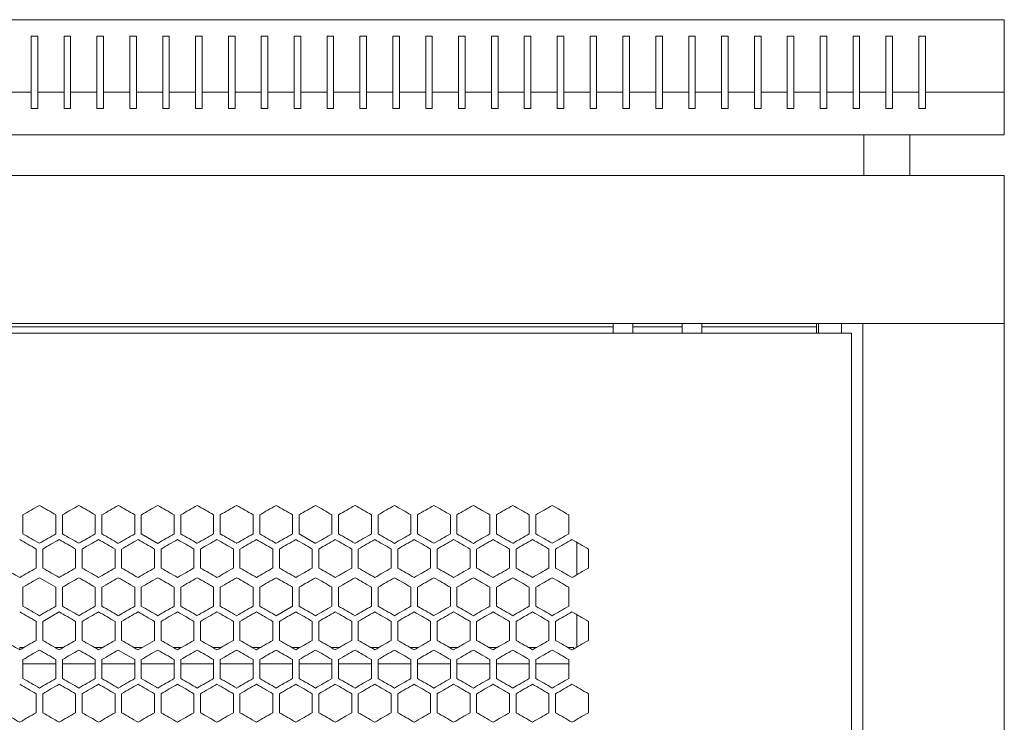
# Model space of a CAD drawing. Units: millimetres. Extents: x -439 to 2300, y -1698 to 747.
# Drawn here: x -3 to 296, y 533 to 747 of the extents above; entities that cross this region are included whole.
import ezdxf

# ---------------------------------------------------------------- set-up
doc = ezdxf.new("R2010")
doc.units = ezdxf.units.MM

# ---------------------------------------------------------------- blocks, each defined once
blk = doc.blocks.new('A$C77EC369C')
at = {"color": 0, "linetype": 'Continuous', "lineweight": 0, "extrusion": (0, 1, -2.22045e-16)}
for p, q in [((-2607.72, -1555.77), (-2007.72, -1555.77)), ((-2007.72, -1555.77), (-2007.72, -1577.77)), ((-2303.72, -1577.77), (-2303.72, -1560.77)), ((-2303.72, -1560.77), (-2301.72, -1560.77)), ((-2301.72, -1560.77), (-2301.72, -1577.77)), ((-2293.72, -1577.77), (-2293.72, -1560.77)), ((-2293.72, -1560.77), (-2291.72, -1560.77)), ((-2291.72, -1560.77), (-2291.72, -1577.77)), ((-2283.72, -1577.77), (-2283.72, -1560.77)), ((-2283.72, -1560.77), (-2281.72, -1560.77)), ((-2281.72, -1560.77), (-2281.72, -1577.77)), ((-2273.72, -1577.77), (-2273.72, -1560.77)), ((-2273.72, -1560.77), (-2271.72, -1560.77)), ((-2271.72, -1560.77), (-2271.72, -1577.77)), ((-2263.72, -1577.77), (-2263.72, -1560.77)), ((-2263.72, -1560.77), (-2261.72, -1560.77)), ((-2261.72, -1560.77), (-2261.72, -1577.77)), ((-2253.72, -1577.77), (-2253.72, -1560.77)), ((-2253.72, -1560.77), (-2251.72, -1560.77)), ((-2251.72, -1560.77), (-2251.72, -1577.77)), ((-2243.72, -1577.77), (-2243.72, -1560.77)), ((-2243.72, -1560.77), (-2241.72, -1560.77)), ((-2241.72, -1560.77), (-2241.72, -1577.77)), ((-2233.72, -1577.77), (-2233.72, -1560.77)), ((-2233.72, -1560.77), (-2231.72, -1560.77)), ((-2231.72, -1560.77), (-2231.72, -1577.77)), ((-2223.72, -1577.77), (-2223.72, -1560.77)), ((-2223.72, -1560.77), (-2221.72, -1560.77)), ((-2221.72, -1560.77), (-2221.72, -1577.77)), ((-2213.72, -1577.77), (-2213.72, -1560.77)), ((-2213.72, -1560.77), (-2211.72, -1560.77)), ((-2211.72, -1560.77), (-2211.72, -1577.77)), ((-2203.72, -1577.77), (-2203.72, -1560.77)), ((-2203.72, -1560.77), (-2201.72, -1560.77)), ((-2201.72, -1560.77), (-2201.72, -1577.77)), ((-2193.72, -1577.77), (-2193.72, -1560.77)), ((-2193.72, -1560.77), (-2191.72, -1560.77)), ((-2191.72, -1560.77), (-2191.72, -1577.77)), ((-2183.72, -1577.77), (-2183.72, -1560.77)), ((-2183.72, -1560.77), (-2181.72, -1560.77)), ((-2181.72, -1560.77), (-2181.72, -1577.77)), ((-2173.72, -1577.77), (-2173.72, -1560.77)), ((-2173.72, -1560.77), (-2171.72, -1560.77)), ((-2171.72, -1560.77), (-2171.72, -1577.77)), ((-2163.72, -1577.77), (-2163.72, -1560.77)), ((-2163.72, -1560.77), (-2161.72, -1560.77)), ((-2161.72, -1560.77), (-2161.72, -1577.77)), ((-2153.72, -1577.77), (-2153.72, -1560.77)), ((-2153.72, -1560.77), (-2151.72, -1560.77)), ((-2151.72, -1560.77), (-2151.72, -1577.77)), ((-2143.72, -1577.77), (-2143.72, -1560.77)), ((-2143.72, -1560.77), (-2141.72, -1560.77)), ((-2141.72, -1560.77), (-2141.72, -1577.77)), ((-2133.72, -1577.77), (-2133.72, -1560.77)), ((-2133.72, -1560.77), (-2131.72, -1560.77)), ((-2131.72, -1560.77), (-2131.72, -1577.77)), ((-2123.72, -1577.77), (-2123.72, -1560.77)), ((-2123.72, -1560.77), (-2121.72, -1560.77)), ((-2121.72, -1560.77), (-2121.72, -1577.77)), ((-2113.72, -1577.77), (-2113.72, -1560.77)), ((-2113.72, -1560.77), (-2111.72, -1560.77)), ((-2111.72, -1560.77), (-2111.72, -1577.77)), ((-2103.72, -1577.77), (-2103.72, -1560.77)), ((-2103.72, -1560.77), (-2101.72, -1560.77)), ((-2101.72, -1560.77), (-2101.72, -1577.77)), ((-2093.72, -1577.77), (-2093.72, -1560.77)), ((-2093.72, -1560.77), (-2091.72, -1560.77)), ((-2091.72, -1560.77), (-2091.72, -1577.77)), ((-2083.72, -1577.77), (-2083.72, -1560.77)), ((-2083.72, -1560.77), (-2081.72, -1560.77)), ((-2081.72, -1560.77), (-2081.72, -1577.77)), ((-2073.72, -1577.77), (-2073.72, -1560.77)), ((-2073.72, -1560.77), (-2071.72, -1560.77)), ((-2071.72, -1560.77), (-2071.72, -1577.77)), ((-2063.72, -1577.77), (-2063.72, -1560.77)), ((-2063.72, -1560.77), (-2061.72, -1560.77)), ((-2061.72, -1560.77), (-2061.72, -1577.77)), ((-2053.72, -1577.77), (-2053.72, -1560.77)), ((-2053.72, -1560.77), (-2051.72, -1560.77)), ((-2051.72, -1560.77), (-2051.72, -1577.77)), ((-2043.72, -1577.77), (-2043.72, -1560.77)), ((-2043.72, -1560.77), (-2041.72, -1560.77)), ((-2041.72, -1560.77), (-2041.72, -1577.77)), ((-2033.72, -1560.77), (-2031.72, -1560.77)), ((-2033.72, -1577.77), (-2033.72, -1560.77)), ((-2031.72, -1560.77), (-2031.72, -1577.77)), ((-2303.72, -1577.77), (-2311.72, -1577.77)), ((-2303.72, -1582.77), (-2303.72, -1577.77)), ((-2293.72, -1577.77), (-2301.72, -1577.77)), ((-2301.72, -1577.77), (-2301.72, -1582.77)), ((-2293.72, -1582.77), (-2293.72, -1577.77)), ((-2283.72, -1577.77), (-2291.72, -1577.77)), ((-2291.72, -1577.77), (-2291.72, -1582.77)), ((-2283.72, -1582.77), (-2283.72, -1577.77)), ((-2273.72, -1577.77), (-2281.72, -1577.77)), ((-2281.72, -1577.77), (-2281.72, -1582.77)), ((-2273.72, -1582.77), (-2273.72, -1577.77)), ((-2263.72, -1577.77), (-2271.72, -1577.77)), ((-2271.72, -1577.77), (-2271.72, -1582.77)), ((-2263.72, -1582.77), (-2263.72, -1577.77)), ((-2253.72, -1577.77), (-2261.72, -1577.77)), ((-2261.72, -1577.77), (-2261.72, -1582.77)), ((-2253.72, -1582.77), (-2253.72, -1577.77)), ((-2243.72, -1577.77), (-2251.72, -1577.77)), ((-2251.72, -1577.77), (-2251.72, -1582.77)), ((-2243.72, -1582.77), (-2243.72, -1577.77)), ((-2233.72, -1577.77), (-2241.72, -1577.77)), ((-2241.72, -1577.77), (-2241.72, -1582.77)), ((-2233.72, -1582.77), (-2233.72, -1577.77)), ((-2223.72, -1577.77), (-2231.72, -1577.77)), ((-2231.72, -1577.77), (-2231.72, -1582.77)), ((-2223.72, -1582.77), (-2223.72, -1577.77)), ((-2213.72, -1577.77), (-2221.72, -1577.77)), ((-2221.72, -1577.77), (-2221.72, -1582.77)), ((-2213.72, -1582.77), (-2213.72, -1577.77)), ((-2203.72, -1577.77), (-2211.72, -1577.77)), ((-2211.72, -1577.77), (-2211.72, -1582.77)), ((-2203.72, -1582.77), (-2203.72, -1577.77)), ((-2193.72, -1577.77), (-2201.72, -1577.77)), ((-2201.72, -1577.77), (-2201.72, -1582.77)), ((-2193.72, -1582.77), (-2193.72, -1577.77)), ((-2183.72, -1577.77), (-2191.72, -1577.77)), ((-2191.72, -1577.77), (-2191.72, -1582.77)), ((-2183.72, -1582.77), (-2183.72, -1577.77)), ((-2173.72, -1577.77), (-2181.72, -1577.77)), ((-2181.72, -1577.77), (-2181.72, -1582.77)), ((-2173.72, -1582.77), (-2173.72, -1577.77)), ((-2163.72, -1577.77), (-2171.72, -1577.77)), ((-2171.72, -1577.77), (-2171.72, -1582.77)), ((-2163.72, -1582.77), (-2163.72, -1577.77)), ((-2153.72, -1577.77), (-2161.72, -1577.77)), ((-2161.72, -1577.77), (-2161.72, -1582.77)), ((-2153.72, -1582.77), (-2153.72, -1577.77)), ((-2143.72, -1577.77), (-2151.72, -1577.77)), ((-2151.72, -1577.77), (-2151.72, -1582.77)), ((-2143.72, -1582.77), (-2143.72, -1577.77)), ((-2133.72, -1577.77), (-2141.72, -1577.77)), ((-2141.72, -1577.77), (-2141.72, -1582.77)), ((-2133.72, -1582.77), (-2133.72, -1577.77)), ((-2123.72, -1577.77), (-2131.72, -1577.77)), ((-2131.72, -1577.77), (-2131.72, -1582.77)), ((-2123.72, -1582.77), (-2123.72, -1577.77)), ((-2113.72, -1577.77), (-2121.72, -1577.77)), ((-2121.72, -1577.77), (-2121.72, -1582.77)), ((-2113.72, -1582.77), (-2113.72, -1577.77)), ((-2103.72, -1577.77), (-2111.72, -1577.77)), ((-2111.72, -1577.77), (-2111.72, -1582.77)), ((-2103.72, -1582.77), (-2103.72, -1577.77)), ((-2093.72, -1577.77), (-2101.72, -1577.77)), ((-2101.72, -1577.77), (-2101.72, -1582.77)), ((-2093.72, -1582.77), (-2093.72, -1577.77)), ((-2083.72, -1577.77), (-2091.72, -1577.77)), ((-2091.72, -1577.77), (-2091.72, -1582.77)), ((-2083.72, -1582.77), (-2083.72, -1577.77)), ((-2073.72, -1577.77), (-2081.72, -1577.77)), ((-2081.72, -1577.77), (-2081.72, -1582.77)), ((-2073.72, -1582.77), (-2073.72, -1577.77)), ((-2063.72, -1577.77), (-2071.72, -1577.77)), ((-2071.72, -1577.77), (-2071.72, -1582.77)), ((-2063.72, -1582.77), (-2063.72, -1577.77)), ((-2053.72, -1577.77), (-2061.72, -1577.77)), ((-2061.72, -1577.77), (-2061.72, -1582.77)), ((-2053.72, -1582.77), (-2053.72, -1577.77)), ((-2043.72, -1577.77), (-2051.72, -1577.77)), ((-2051.72, -1577.77), (-2051.72, -1582.77)), ((-2043.72, -1582.77), (-2043.72, -1577.77)), ((-2033.72, -1577.77), (-2041.72, -1577.77)), ((-2041.72, -1577.77), (-2041.72, -1582.77)), ((-2033.72, -1582.77), (-2033.72, -1577.77)), ((-2007.72, -1577.77), (-2031.72, -1577.77)), ((-2031.72, -1577.77), (-2031.72, -1582.77)), ((-2007.72, -1590.77), (-2007.72, -1577.77)), ((-2301.72, -1582.77), (-2303.72, -1582.77)), ((-2291.72, -1582.77), (-2293.72, -1582.77)), ((-2281.72, -1582.77), (-2283.72, -1582.77)), ((-2271.72, -1582.77), (-2273.72, -1582.77)), ((-2261.72, -1582.77), (-2263.72, -1582.77)), ((-2251.72, -1582.77), (-2253.72, -1582.77)), ((-2241.72, -1582.77), (-2243.72, -1582.77)), ((-2231.72, -1582.77), (-2233.72, -1582.77)), ((-2221.72, -1582.77), (-2223.72, -1582.77)), ((-2211.72, -1582.77), (-2213.72, -1582.77)), ((-2201.72, -1582.77), (-2203.72, -1582.77)), ((-2191.72, -1582.77), (-2193.72, -1582.77)), ((-2181.72, -1582.77), (-2183.72, -1582.77)), ((-2171.72, -1582.77), (-2173.72, -1582.77)), ((-2161.72, -1582.77), (-2163.72, -1582.77)), ((-2151.72, -1582.77), (-2153.72, -1582.77)), ((-2141.72, -1582.77), (-2143.72, -1582.77)), ((-2131.72, -1582.77), (-2133.72, -1582.77)), ((-2121.72, -1582.77), (-2123.72, -1582.77)), ((-2111.72, -1582.77), (-2113.72, -1582.77)), ((-2101.72, -1582.77), (-2103.72, -1582.77)), ((-2091.72, -1582.77), (-2093.72, -1582.77)), ((-2081.72, -1582.77), (-2083.72, -1582.77)), ((-2071.72, -1582.77), (-2073.72, -1582.77)), ((-2061.72, -1582.77), (-2063.72, -1582.77)), ((-2051.72, -1582.77), (-2053.72, -1582.77)), ((-2041.72, -1582.77), (-2043.72, -1582.77)), ((-2031.72, -1582.77), (-2033.72, -1582.77)), ((-2607.72, -1590.77), (-2007.72, -1590.77)), ((-2050.47, -1603.17), (-2050.47, -1590.77)), ((-2036.47, -1603.17), (-2036.47, -1590.77)), ((-2007.72, -1603.17), (-2607.72, -1603.17)), ((-2007.72, -1603.17), (-2007.72, -1648.17)), ((-2007.72, -1648.17), (-2607.72, -1648.17)), ((-2488.72, -1649.17), (-2126.72, -1649.17)), ((-2126.72, -1651.12), (-2126.72, -1648.17)), ((-2120.72, -1651.12), (-2120.72, -1648.17)), ((-2120.72, -1649.17), (-2105.72, -1649.17)), ((-2105.72, -1651.12), (-2105.72, -1648.17)), ((-2099.72, -1651.12), (-2099.72, -1648.17)), ((-2099.72, -1649.17), (-2064.82, -1649.17)), ((-2064.82, -1648.17), (-2064.82, -1651.12)), ((-2064.22, -1648.17), (-2064.22, -1651.12)), ((-2057.22, -1648.17), (-2057.22, -1651.12)), ((-2050.72, -2935.07), (-2050.72, -1648.17)), ((-2048.32, -1648.17), (-2050.72, -1648.17)), ((-2010.12, -1648.17), (-2048.32, -1648.17)), ((-2010.12, -1648.17), (-2007.72, -1648.17)), ((-2007.72, -1648.17), (-2007.72, -2935.07)), ((-2560.22, -1651.12), (-2054.22, -1651.12)), ((-2054.22, -2932.12), (-2054.22, -1651.12)), ((-2306.22, -1712.12), (-2306.22, -1706.35)), ((-2296.22, -1706.35), (-2296.22, -1712.12)), ((-2294.22, -1712.12), (-2294.22, -1706.35)), ((-2284.22, -1706.35), (-2284.22, -1712.12)), ((-2282.22, -1712.12), (-2282.22, -1706.35)), ((-2272.22, -1706.35), (-2272.22, -1712.12)), ((-2270.22, -1712.12), (-2270.22, -1706.35)), ((-2260.22, -1706.35), (-2260.22, -1712.12)), ((-2258.22, -1712.12), (-2258.22, -1706.35)), ((-2248.22, -1706.35), (-2248.22, -1712.12)), ((-2246.22, -1712.12), (-2246.22, -1706.35)), ((-2236.22, -1706.35), (-2236.22, -1712.12)), ((-2234.22, -1712.12), (-2234.22, -1706.35)), ((-2224.22, -1706.35), (-2224.22, -1712.12)), ((-2222.22, -1712.12), (-2222.22, -1706.35)), ((-2212.22, -1706.35), (-2212.22, -1712.12)), ((-2210.22, -1712.12), (-2210.22, -1706.35)), ((-2200.22, -1706.35), (-2200.22, -1712.12)), ((-2198.22, -1712.12), (-2198.22, -1706.35)), ((-2188.22, -1706.35), (-2188.22, -1712.12)), ((-2186.22, -1712.12), (-2186.22, -1706.35)), ((-2176.22, -1706.35), (-2176.22, -1712.12)), ((-2174.22, -1712.12), (-2174.22, -1706.35)), ((-2164.22, -1706.35), (-2164.22, -1712.12)), ((-2162.22, -1712.12), (-2162.22, -1706.35)), ((-2152.22, -1706.35), (-2152.22, -1712.12)), ((-2150.22, -1712.12), (-2150.22, -1706.35)), ((-2140.22, -1706.35), (-2140.22, -1712.12)), ((-2270.22, -1712.12), (-2265.22, -1715.01)), ((-2222.22, -1712.12), (-2217.22, -1715.01)), ((-2137.72, -1724.53), (-2137.72, -1714.72)), ((-2302.22, -1716.74), (-2302.22, -1722.51)), ((-2300.22, -1722.51), (-2300.22, -1716.74)), ((-2290.22, -1716.74), (-2290.22, -1722.51)), ((-2288.22, -1722.51), (-2288.22, -1716.74)), ((-2278.22, -1716.74), (-2278.22, -1722.51)), ((-2276.22, -1722.51), (-2276.22, -1716.74)), ((-2266.22, -1716.74), (-2266.22, -1722.51)), ((-2264.22, -1722.51), (-2264.22, -1716.74)), ((-2254.22, -1716.74), (-2254.22, -1722.51)), ((-2252.22, -1722.51), (-2252.22, -1716.74)), ((-2242.22, -1716.74), (-2242.22, -1722.51)), ((-2240.22, -1722.51), (-2240.22, -1716.74)), ((-2230.22, -1716.74), (-2230.22, -1722.51)), ((-2228.22, -1722.51), (-2228.22, -1716.74)), ((-2218.22, -1716.74), (-2218.22, -1722.51)), ((-2216.22, -1722.51), (-2216.22, -1716.74)), ((-2206.22, -1716.74), (-2206.22, -1722.51)), ((-2204.22, -1722.51), (-2204.22, -1716.74)), ((-2194.22, -1716.74), (-2194.22, -1722.51)), ((-2192.22, -1722.51), (-2192.22, -1716.74)), ((-2182.22, -1716.74), (-2182.22, -1722.51)), ((-2180.22, -1722.51), (-2180.22, -1716.74)), ((-2170.22, -1716.74), (-2170.22, -1722.51)), ((-2168.22, -1722.51), (-2168.22, -1716.74)), ((-2158.22, -1716.74), (-2158.22, -1722.51)), ((-2156.22, -1722.51), (-2156.22, -1716.74)), ((-2146.22, -1716.74), (-2146.22, -1722.51)), ((-2144.22, -1722.51), (-2144.22, -1716.74)), ((-2134.22, -1716.74), (-2134.22, -1722.51)), ((-2296.22, -1728.35), (-2301.22, -1725.46)), ((-2306.22, -1734.12), (-2306.22, -1728.35)), ((-2296.22, -1728.35), (-2296.22, -1734.12)), ((-2294.22, -1734.12), (-2294.22, -1728.35)), ((-2284.22, -1728.35), (-2284.22, -1734.12)), ((-2282.22, -1734.12), (-2282.22, -1728.35)), ((-2272.22, -1728.35), (-2272.22, -1734.12)), ((-2270.22, -1734.12), (-2270.22, -1728.35)), ((-2260.22, -1728.35), (-2260.22, -1734.12)), ((-2258.22, -1734.12), (-2258.22, -1728.35)), ((-2248.22, -1728.35), (-2248.22, -1734.12)), ((-2246.22, -1734.12), (-2246.22, -1728.35)), ((-2236.22, -1728.35), (-2236.22, -1734.12)), ((-2234.22, -1734.12), (-2234.22, -1728.35)), ((-2224.22, -1728.35), (-2224.22, -1734.12)), ((-2222.22, -1734.12), (-2222.22, -1728.35)), ((-2212.22, -1728.35), (-2212.22, -1734.12)), ((-2210.22, -1734.12), (-2210.22, -1728.35)), ((-2200.22, -1728.35), (-2200.22, -1734.12)), ((-2198.22, -1734.12), (-2198.22, -1728.35)), ((-2188.22, -1728.35), (-2188.22, -1734.12)), ((-2186.22, -1734.12), (-2186.22, -1728.35)), ((-2176.22, -1728.35), (-2176.22, -1734.12)), ((-2174.22, -1734.12), (-2174.22, -1728.35)), ((-2164.22, -1728.35), (-2164.22, -1734.12)), ((-2162.22, -1734.12), (-2162.22, -1728.35)), ((-2152.22, -1728.35), (-2152.22, -1734.12)), ((-2150.22, -1734.12), (-2150.22, -1728.35)), ((-2140.22, -1728.35), (-2140.22, -1734.12)), ((-2295.22, -1735.85), (-2300.22, -1738.74)), ((-2229.22, -1737.01), (-2224.22, -1734.12)), ((-2137.72, -1746.53), (-2137.72, -1736.72)), ((-2302.22, -1738.74), (-2302.22, -1744.51)), ((-2300.22, -1744.51), (-2300.22, -1738.74)), ((-2290.22, -1738.74), (-2290.22, -1744.51)), ((-2288.22, -1744.51), (-2288.22, -1738.74)), ((-2278.22, -1738.74), (-2278.22, -1744.51)), ((-2276.22, -1744.51), (-2276.22, -1738.74)), ((-2266.22, -1738.74), (-2266.22, -1744.51)), ((-2264.22, -1744.51), (-2264.22, -1738.74)), ((-2254.22, -1738.74), (-2254.22, -1744.51)), ((-2252.22, -1744.51), (-2252.22, -1738.74)), ((-2242.22, -1738.74), (-2242.22, -1744.51)), ((-2240.22, -1744.51), (-2240.22, -1738.74)), ((-2230.22, -1738.74), (-2230.22, -1744.51)), ((-2228.22, -1744.51), (-2228.22, -1738.74)), ((-2218.22, -1738.74), (-2218.22, -1744.51)), ((-2216.22, -1744.51), (-2216.22, -1738.74)), ((-2206.22, -1738.74), (-2206.22, -1744.51)), ((-2204.22, -1744.51), (-2204.22, -1738.74)), ((-2194.22, -1738.74), (-2194.22, -1744.51)), ((-2192.22, -1744.51), (-2192.22, -1738.74)), ((-2182.22, -1738.74), (-2182.22, -1744.51)), ((-2180.22, -1744.51), (-2180.22, -1738.74)), ((-2170.22, -1738.74), (-2170.22, -1744.51)), ((-2168.22, -1744.51), (-2168.22, -1738.74)), ((-2158.22, -1738.74), (-2158.22, -1744.51)), ((-2156.22, -1744.51), (-2156.22, -1738.74)), ((-2146.22, -1738.74), (-2146.22, -1744.51)), ((-2144.22, -1744.51), (-2144.22, -1738.74)), ((-2134.22, -1738.74), (-2134.22, -1744.51)), ((-2271.22, -1747.4), (-2266.22, -1744.51)), ((-2307.22, -1747.4), (-2307.22, -1746.67)), ((-2307.22, -1746.67), (-2305.96, -1746.67)), ((-2296.47, -1746.67), (-2293.96, -1746.67)), ((-2284.47, -1746.67), (-2281.96, -1746.67)), ((-2272.22, -1750.35), (-2277.22, -1747.46)), ((-2272.47, -1746.67), (-2269.96, -1746.67)), ((-2260.47, -1746.67), (-2257.96, -1746.67)), ((-2248.47, -1746.67), (-2245.96, -1746.67)), ((-2236.47, -1746.67), (-2233.96, -1746.67)), ((-2224.47, -1746.67), (-2221.96, -1746.67)), ((-2212.47, -1746.67), (-2209.96, -1746.67)), ((-2200.47, -1746.67), (-2197.96, -1746.67)), ((-2188.47, -1746.67), (-2185.96, -1746.67)), ((-2176.47, -1746.67), (-2173.96, -1746.67)), ((-2164.47, -1746.67), (-2161.96, -1746.67)), ((-2152.47, -1746.67), (-2149.96, -1746.67)), ((-2140.47, -1746.67), (-2138.72, -1746.67)), ((-2138.72, -1746.67), (-2138.72, -1747.11)), ((-2306.22, -1756.12), (-2306.22, -1750.35)), ((-2296.22, -1751.67), (-2306.22, -1751.67)), ((-2296.22, -1750.35), (-2296.22, -1756.12)), ((-2294.22, -1756.12), (-2294.22, -1750.35)), ((-2284.22, -1751.67), (-2294.22, -1751.67)), ((-2284.22, -1750.35), (-2284.22, -1756.12)), ((-2282.22, -1756.12), (-2282.22, -1750.35)), ((-2272.22, -1751.67), (-2282.22, -1751.67)), ((-2272.22, -1750.35), (-2272.22, -1756.12)), ((-2270.22, -1756.12), (-2270.22, -1750.35)), ((-2260.22, -1751.67), (-2270.22, -1751.67)), ((-2260.22, -1750.35), (-2260.22, -1756.12)), ((-2258.22, -1756.12), (-2258.22, -1750.35)), ((-2248.22, -1751.67), (-2258.22, -1751.67)), ((-2248.22, -1750.35), (-2248.22, -1756.12)), ((-2246.22, -1756.12), (-2246.22, -1750.35)), ((-2236.22, -1751.67), (-2246.22, -1751.67)), ((-2236.22, -1750.35), (-2236.22, -1756.12)), ((-2234.22, -1756.12), (-2234.22, -1750.35)), ((-2224.22, -1751.67), (-2234.22, -1751.67)), ((-2224.22, -1750.35), (-2224.22, -1756.12)), ((-2222.22, -1756.12), (-2222.22, -1750.35)), ((-2212.22, -1751.67), (-2222.22, -1751.67)), ((-2212.22, -1750.35), (-2212.22, -1756.12)), ((-2210.22, -1756.12), (-2210.22, -1750.35)), ((-2200.22, -1751.67), (-2210.22, -1751.67)), ((-2200.22, -1750.35), (-2200.22, -1756.12)), ((-2198.22, -1756.12), (-2198.22, -1750.35)), ((-2188.22, -1751.67), (-2198.22, -1751.67)), ((-2188.22, -1750.35), (-2188.22, -1756.12)), ((-2186.22, -1756.12), (-2186.22, -1750.35)), ((-2176.22, -1751.67), (-2186.22, -1751.67)), ((-2176.22, -1750.35), (-2176.22, -1756.12)), ((-2174.22, -1756.12), (-2174.22, -1750.35)), ((-2164.22, -1751.67), (-2174.22, -1751.67)), ((-2164.22, -1750.35), (-2164.22, -1756.12)), ((-2162.22, -1756.12), (-2162.22, -1750.35)), ((-2152.22, -1751.67), (-2162.22, -1751.67)), ((-2152.22, -1750.35), (-2152.22, -1756.12)), ((-2150.22, -1756.12), (-2150.22, -1750.35)), ((-2140.22, -1751.67), (-2150.22, -1751.67)), ((-2140.22, -1750.35), (-2140.22, -1756.12)), ((-2302.22, -1760.74), (-2302.22, -1766.51)), ((-2300.22, -1766.51), (-2300.22, -1760.74)), ((-2290.22, -1760.74), (-2290.22, -1766.51)), ((-2288.22, -1766.51), (-2288.22, -1760.74)), ((-2278.22, -1760.74), (-2278.22, -1766.51)), ((-2276.22, -1766.51), (-2276.22, -1760.74)), ((-2266.22, -1760.74), (-2266.22, -1766.51)), ((-2264.22, -1766.51), (-2264.22, -1760.74)), ((-2254.22, -1760.74), (-2254.22, -1766.51)), ((-2252.22, -1766.51), (-2252.22, -1760.74)), ((-2242.22, -1760.74), (-2242.22, -1766.51)), ((-2240.22, -1766.51), (-2240.22, -1760.74)), ((-2230.22, -1760.74), (-2230.22, -1766.51)), ((-2228.22, -1766.51), (-2228.22, -1760.74)), ((-2218.22, -1760.74), (-2218.22, -1766.51)), ((-2216.22, -1766.51), (-2216.22, -1760.74)), ((-2206.22, -1760.74), (-2206.22, -1766.51)), ((-2204.22, -1766.51), (-2204.22, -1760.74)), ((-2194.22, -1760.74), (-2194.22, -1766.51)), ((-2192.22, -1766.51), (-2192.22, -1760.74)), ((-2182.22, -1760.74), (-2182.22, -1766.51)), ((-2180.22, -1766.51), (-2180.22, -1760.74)), ((-2170.22, -1760.74), (-2170.22, -1766.51)), ((-2168.22, -1766.51), (-2168.22, -1760.74)), ((-2158.22, -1760.74), (-2158.22, -1766.51)), ((-2156.22, -1766.51), (-2156.22, -1760.74)), ((-2146.22, -1760.74), (-2146.22, -1766.51)), ((-2144.22, -1766.51), (-2144.22, -1760.74)), ((-2134.22, -1760.74), (-2134.22, -1766.51))]:
    blk.add_line(p, q, dxfattribs=at)
at = {"color": 0, "linetype": 'Continuous', "lineweight": 0, "extrusion": (-2.46519e-32, -2.22045e-16, -1)}
for centre, major_axis, start_param, end_param in [((-2307.22, -1706.92), (1859.32, 1073.48), -1.570258, -1.567569), ((-2307.12, -1762.29), (1856.67, 1071.95), -1.51858, -1.515883), ((-2307.03, -1776.1), (1855.23, 1071.12), -1.505627, -1.502926), ((-2306.95, -1794.53), (-1854.02, -1070.42), -1.647858, -1.645153), ((-2307.22, -1727.71), (1859.2, 1073.41), -1.560577, -1.557888), ((-2307.16, -1762.32), (1857.54, 1072.45), -1.528282, -1.525588), ((-2307.19, -1760.03), (-1858.28, -1072.88), -1.605769, -1.603077), ((-2306.74, -1822.12), (-1851.52, -1068.97), -1.664111, -1.661399), ((-2307.01, -1811.94), (1854.82, 1070.88), -1.502386, -1.499684), ((-2306.78, -1832.59), (1851.97, 1069.23), -1.482905, -1.480194), ((-2307.21, -1761.25), (-1859.14, -1073.37), -1.586395, -1.583705), ((-2306.74, -1844.12), (-1851.52, -1068.97), -1.66411, -1.661398), ((-2307.15, -1799.38), (1857.27, 1072.29), -1.525049, -1.522354), ((-2307.03, -1820.1), (1855.23, 1071.12), -1.505627, -1.502926), ((-2307.21, -1778.63), (1859.03, 1073.31), -1.554122, -1.551432), ((-2307.14, -1813.23), (1856.98, 1072.13), -1.521815, -1.519119), ((-2307.12, -1700.17), (-1856.67, 1071.95), -1.62571, -1.623013), ((-2306.87, -1845.41), (-1853.08, -1069.87), -1.654354, -1.651646), ((-2306.79, -1852.29), (-1852.06, -1069.28), -1.660856, -1.658146), ((-2307.21, -1790.18), (-1858.93, -1073.25), -1.592851, -1.590161), ((-2306.94, -1686.42), (-1853.95, 1070.38), -1.648399, -1.645694), ((-2306.74, -1866.12), (-1851.52, -1068.97), -1.664111, -1.661399)]:
    blk.add_ellipse(centre, major_axis=major_axis, ratio=0.000001, start_param=start_param, end_param=end_param, dxfattribs=at)
at = {"color": 0, "linetype": 'Continuous', "lineweight": 0}
for centre, major_axis, start_param, end_param in [((-2307.22, -1700), (1859.31, -1073.47), -1.567569, -1.56488), ((-2307.22, -1713.85), (1859.26, 1073.45), -1.563804, -1.561115), ((-2307.22, -1693.07), (1859.21, -1073.42), -1.561115, -1.558426), ((-2307.21, -1720.78), (1859.12, 1073.37), -1.55735, -1.55466), ((-2307.21, -1727.7), (1858.91, 1073.24), -1.550894, -1.548204), ((-2307.2, -1734.63), (1858.61, 1073.07), -1.544437, -1.541745), ((-2307.2, -1672.29), (1858.47, -1072.99), -1.541745, -1.539054), ((-2307.17, -1748.47), (1857.79, 1072.6), -1.531515, -1.528821), ((-2307.17, -1658.45), (1857.59, -1072.48), -1.528821, -1.526127), ((-2307.15, -1755.38), (1857.27, 1072.29), -1.525049, -1.522354), ((-2307.14, -1651.54), (1857.03, -1072.16), -1.522354, -1.519658), ((-2307.11, -1644.63), (1856.39, -1071.79), -1.515883, -1.513185), ((-2307.08, -1769.2), (1855.99, 1071.55), -1.512106, -1.509407), ((-2307.06, -1637.73), (1855.68, -1071.38), -1.509407, -1.506707), ((-2307.01, -1630.83), (1854.89, -1070.92), -1.502927, -1.500225), ((-2306.98, -1782.99), (1854.39, 1070.63), -1.499142, -1.496439), ((-2306.91, -1789.88), (1853.48, 1070.11), -1.492652, -1.489946), ((-2306.87, -1617.05), (1853.08, -1069.87), -1.489946, -1.487239), ((-2306.82, -1796.76), (1852.49, 1069.54), -1.486156, -1.483447), ((-2306.79, -1610.18), (1852.06, -1069.28), -1.483447, -1.480736), ((-2307.22, -1711.54), (-1859.32, 1073.48), -1.574023, -1.571334), ((-2307.22, -1718.47), (-1859.31, -1073.47), -1.576713, -1.574023), ((-2307.22, -1704.61), (-1859.26, 1073.45), -1.580478, -1.577788), ((-2307.22, -1725.4), (-1859.21, -1073.42), -1.583167, -1.580478), ((-2307.2, -1683.84), (-1858.61, 1073.07), -1.599847, -1.597156), ((-2307.2, -1746.17), (-1858.47, -1072.99), -1.602539, -1.599847), ((-2307.19, -1676.92), (-1858.24, 1072.86), -1.606308, -1.603616), ((-2307.17, -1670), (-1857.79, 1072.6), -1.612772, -1.610078), ((-2307.17, -1760.01), (-1857.59, -1072.48), -1.615466, -1.612772), ((-2307.14, -1766.92), (-1857.03, -1072.16), -1.621935, -1.619239), ((-2307.08, -1649.27), (-1855.99, 1071.55), -1.632186, -1.629487), ((-2307.06, -1780.74), (-1855.68, -1071.38), -1.634885, -1.632186), ((-2307.03, -1642.36), (-1855.23, 1071.12), -1.638667, -1.635966), ((-2307.01, -1787.63), (-1854.89, -1070.92), -1.641369, -1.638667), ((-2306.82, -1621.7), (-1852.49, 1069.54), -1.658146, -1.655437), ((-2306.79, -1808.29), (-1852.06, -1069.28), -1.660856, -1.658146), ((-2307.22, -1706.92), (1859.27, -1073.45), -1.564342, -1.561653), ((-2307.21, -1693.07), (1858.93, -1073.25), -1.551432, -1.548742), ((-2307.21, -1741.56), (1858.77, 1073.16), -1.547666, -1.544975), ((-2307.19, -1679.22), (1858.28, -1072.88), -1.538515, -1.535823), ((-2307.12, -1658.48), (1856.72, -1071.98), -1.519119, -1.516422), ((-2307.1, -1776.14), (1856.34, 1071.76), -1.515343, -1.512645), ((-2306.78, -1810.59), (1851.97, 1069.23), -1.482905, -1.480194), ((-2307.22, -1725.4), (-1859.33, 1073.48), -1.570796, -1.568107), ((-2307.22, -1725.4), (-1859.33, -1073.48), -1.573485, -1.570796), ((-2307.22, -1732.33), (-1859.27, -1073.45), -1.57994, -1.57725), ((-2307.2, -1753.1), (-1858.64, -1073.09), -1.599309, -1.596618), ((-2307.2, -1690.77), (-1858.44, 1072.97), -1.603077, -1.600386), ((-2307.18, -1683.85), (-1858.03, 1072.73), -1.609539, -1.606846), ((-2307.18, -1766.94), (-1857.84, -1072.62), -1.612233, -1.609539), ((-2307.14, -1670.02), (-1856.98, 1072.13), -1.622474, -1.619778), ((-2307.12, -1780.77), (-1856.72, -1071.98), -1.625171, -1.622474), ((-2307.1, -1663.11), (-1856.34, 1071.76), -1.628947, -1.626249), ((-2307.04, -1794.58), (-1855.29, -1071.15), -1.638126, -1.635426), ((-2307.01, -1649.31), (-1854.82, 1070.88), -1.641909, -1.639207), ((-2306.98, -1801.47), (-1854.46, -1070.68), -1.644613, -1.641909), ((-2306.83, -1815.24), (-1852.58, -1069.59), -1.657604, -1.654895), ((-2306.78, -1628.66), (-1851.97, 1069.23), -1.661399, -1.658688), ((-2307.22, -1735.85), (1859.26, 1073.45), -1.563804, -1.561115), ((-2307.22, -1715.07), (1859.21, -1073.42), -1.561115, -1.558426), ((-2307.21, -1708.14), (1859.04, -1073.32), -1.55466, -1.55197), ((-2307.2, -1756.63), (1858.61, 1073.07), -1.544437, -1.541745), ((-2307.19, -1763.55), (1858.24, 1072.86), -1.537977, -1.535285), ((-2307.17, -1770.47), (1857.79, 1072.6), -1.531515, -1.528821), ((-2307.15, -1777.38), (1857.27, 1072.29), -1.525049, -1.522354), ((-2307.14, -1673.54), (1857.03, -1072.16), -1.522354, -1.519658), ((-2307.12, -1784.29), (1856.67, 1071.95), -1.51858, -1.515883), ((-2307.11, -1666.63), (1856.39, -1071.79), -1.515883, -1.513185), ((-2306.98, -1804.99), (1854.39, 1070.63), -1.499143, -1.496439), ((-2306.95, -1645.94), (1854.02, -1070.42), -1.496439, -1.493735), ((-2306.91, -1811.88), (1853.48, 1070.11), -1.492652, -1.489946), ((-2306.87, -1639.05), (1853.08, -1069.87), -1.489946, -1.487239), ((-2306.82, -1818.76), (1852.49, 1069.54), -1.486156, -1.483447), ((-2307.22, -1740.47), (-1859.31, -1073.47), -1.576713, -1.574023), ((-2307.22, -1728.92), (1859.27, -1073.45), -1.564342, -1.561653), ((-2307.22, -1726.61), (-1859.26, 1073.45), -1.580478, -1.577788), ((-2307.21, -1722), (1859.14, -1073.37), -1.557888, -1.555198), ((-2307.21, -1756.63), (1859.03, 1073.31), -1.554122, -1.551432), ((-2307.21, -1715.07), (1858.93, -1073.25), -1.551432, -1.548742), ((-2307.21, -1763.56), (1858.77, 1073.16), -1.547666, -1.544975), ((-2307.2, -1705.84), (-1858.61, 1073.07), -1.599847, -1.597156), ((-2307.2, -1768.17), (-1858.47, -1072.99), -1.602539, -1.599847), ((-2307.19, -1701.22), (1858.28, -1072.88), -1.538515, -1.535823), ((-2307.19, -1698.92), (-1858.24, 1072.86), -1.606308, -1.603616), ((-2307.17, -1692), (-1857.79, 1072.6), -1.612772, -1.610078), ((-2307.16, -1784.32), (1857.54, 1072.45), -1.528282, -1.525588), ((-2307.12, -1680.48), (1856.72, -1071.98), -1.519119, -1.516422), ((-2307.11, -1795.83), (-1856.39, -1071.79), -1.628407, -1.625709), ((-2307.08, -1671.27), (-1855.99, 1071.55), -1.632186, -1.629487), ((-2307.06, -1802.74), (-1855.68, -1071.38), -1.634885, -1.632186), ((-2307.01, -1809.63), (-1854.89, -1070.92), -1.641369, -1.638666), ((-2306.98, -1657.47), (-1854.39, 1070.63), -1.645153, -1.64245), ((-2306.94, -1818.83), (1853.95, 1070.38), -1.495898, -1.493194), ((-2306.91, -1650.58), (-1853.48, 1070.11), -1.651647, -1.64894), ((-2306.83, -1646.01), (1852.58, -1069.59), -1.486697, -1.483989), ((-2306.82, -1643.7), (-1852.49, 1069.54), -1.658146, -1.655437), ((-2307.22, -1747.4), (-1859.33, 1073.48), -1.570796, -1.568107), ((-2307.22, -1747.4), (-1859.33, -1073.48), -1.573485, -1.570796), ((-2307.22, -1733.54), (-1859.2, 1073.41), -1.583705, -1.581015), ((-2307.2, -1775.1), (-1858.64, -1073.09), -1.599309, -1.596618), ((-2307.18, -1788.94), (-1857.84, -1072.62), -1.612233, -1.609539), ((-2307.15, -1795.86), (-1857.32, -1072.32), -1.6187, -1.616005), ((-2307.14, -1692.02), (-1856.98, 1072.13), -1.622474, -1.619778), ((-2307.12, -1802.77), (-1856.72, -1071.98), -1.62517, -1.622474), ((-2307.1, -1685.11), (-1856.34, 1071.76), -1.628947, -1.626249), ((-2307.09, -1809.68), (-1856.04, -1071.59), -1.631646, -1.628947), ((-2307.06, -1678.21), (-1855.62, 1071.34), -1.635426, -1.632726), ((-2307.04, -1816.58), (-1855.29, -1071.15), -1.638126, -1.635426), ((-2306.98, -1823.47), (-1854.46, -1070.68), -1.644613, -1.641909), ((-2306.91, -1830.36), (-1853.56, -1070.15), -1.651105, -1.648399), ((-2306.83, -1837.24), (-1852.58, -1069.59), -1.657604, -1.654895), ((-2306.78, -1650.66), (-1851.97, 1069.23), -1.661399, -1.658688), ((-2307.22, -1750.92), (1859.32, 1073.48), -1.570258, -1.567569), ((-2307.21, -1771.7), (1858.91, 1073.24), -1.550894, -1.548204), ((-2307.19, -1785.55), (1858.24, 1072.86), -1.537977, -1.535285), ((-2307.14, -1695.54), (1857.03, -1072.16), -1.522354, -1.519658), ((-2307.11, -1688.63), (1856.39, -1071.79), -1.515883, -1.513185), ((-2307.08, -1813.2), (1855.99, 1071.55), -1.512106, -1.509407), ((-2307.06, -1681.73), (1855.68, -1071.38), -1.509407, -1.506707), ((-2307.01, -1674.83), (1854.89, -1070.92), -1.502926, -1.500224), ((-2306.91, -1833.88), (1853.48, 1070.11), -1.492652, -1.489946), ((-2306.87, -1661.05), (1853.08, -1069.87), -1.489946, -1.487239), ((-2306.82, -1840.76), (1852.49, 1069.54), -1.486156, -1.483447), ((-2307.22, -1750.92), (1859.27, -1073.45), -1.564342, -1.561653), ((-2307.22, -1769.4), (-1859.21, -1073.42), -1.583167, -1.580478), ((-2307.22, -1771.71), (1859.2, 1073.41), -1.560577, -1.557888), ((-2307.21, -1744), (1859.14, -1073.37), -1.557888, -1.555198), ((-2307.21, -1776.32), (-1859.04, -1073.32), -1.589623, -1.586933), ((-2307.21, -1737.07), (1858.93, -1073.25), -1.551432, -1.548742), ((-2307.21, -1783.25), (-1858.79, -1073.18), -1.59608, -1.593389), ((-2307.21, -1785.56), (1858.77, 1073.16), -1.547666, -1.544975), ((-2307.2, -1790.17), (-1858.47, -1072.99), -1.602539, -1.599847), ((-2307.19, -1723.22), (1858.28, -1072.88), -1.538515, -1.535823), ((-2307.19, -1720.92), (-1858.24, 1072.86), -1.606308, -1.603616), ((-2307.17, -1714), (-1857.79, 1072.6), -1.612772, -1.610078), ((-2307.15, -1707.08), (-1857.27, 1072.29), -1.619239, -1.616544), ((-2307.12, -1702.48), (1856.72, -1071.98), -1.519119, -1.516422), ((-2307.1, -1820.14), (1856.34, 1071.76), -1.515343, -1.512645), ((-2307.08, -1693.27), (-1855.99, 1071.55), -1.632186, -1.629487), ((-2307.06, -1824.74), (-1855.68, -1071.38), -1.634885, -1.632186), ((-2307.04, -1688.67), (1855.29, -1071.15), -1.506167, -1.503466), ((-2307.01, -1831.63), (-1854.89, -1070.92), -1.641369, -1.638667), ((-2306.95, -1838.53), (-1854.02, -1070.42), -1.647858, -1.645153), ((-2306.94, -1840.83), (1853.95, 1070.38), -1.495898, -1.493194), ((-2306.91, -1672.58), (-1853.48, 1070.11), -1.651646, -1.64894), ((-2306.78, -1854.59), (1851.97, 1069.23), -1.482905, -1.480194), ((-2307.22, -1769.4), (-1859.33, 1073.48), -1.570796, -1.568107), ((-2307.22, -1769.4), (-1859.33, -1073.48), -1.573485, -1.570796), ((-2307.22, -1762.47), (-1859.3, 1073.47), -1.57725, -1.574561), ((-2307.21, -1748.62), (-1859.03, 1073.31), -1.590161, -1.587471), ((-2307.21, -1741.69), (-1858.77, 1073.16), -1.596618, -1.593927), ((-2307.2, -1797.1), (-1858.64, -1073.09), -1.599309, -1.596618), ((-2307.18, -1810.94), (-1857.84, -1072.62), -1.612233, -1.609539), ((-2307.15, -1817.86), (-1857.32, -1072.32), -1.6187, -1.616005), ((-2307.12, -1824.77), (-1856.72, -1071.98), -1.62517, -1.622474), ((-2307.09, -1831.68), (-1856.04, -1071.59), -1.631646, -1.628947), ((-2307.01, -1693.31), (-1854.82, 1070.88), -1.641909, -1.639207), ((-2306.83, -1859.24), (-1852.58, -1069.59), -1.657604, -1.654895)]:
    blk.add_ellipse(centre, major_axis=major_axis, ratio=0.000001, start_param=start_param, end_param=end_param, dxfattribs=at)
at = {"color": 0, "linetype": 'Continuous', "lineweight": 0, "extrusion": (-1.2326e-32, -2.22045e-16, -1)}
for centre, major_axis, start_param, end_param in [((-2307.21, -1686.14), (1859.04, -1073.32), -1.55466, -1.55197), ((-2307.11, -1773.83), (-1856.39, -1071.79), -1.628408, -1.62571), ((-2307.22, -1713.85), (1859.33, -1073.48), -1.570796, -1.568107), ((-2307.21, -1700), (1859.14, -1073.37), -1.557888, -1.555198), ((-2307.21, -1734.63), (1859.03, 1073.31), -1.554122, -1.551432), ((-2307.2, -1748.48), (1858.44, 1072.97), -1.541207, -1.538515), ((-2307.14, -1769.23), (1856.98, 1072.13), -1.521815, -1.519119), ((-2306.98, -1637.78), (1854.46, -1070.68), -1.499683, -1.49698), ((-2306.94, -1796.83), (1853.95, 1070.38), -1.495899, -1.493194), ((-2306.74, -1617.13), (1851.52, -1068.97), -1.480194, -1.477482), ((-2307.21, -1746.18), (-1858.93, -1073.25), -1.592851, -1.590161), ((-2307.17, -1680.45), (1857.59, -1072.48), -1.528821, -1.526127), ((-2307.01, -1652.83), (1854.89, -1070.92), -1.502926, -1.500224), ((-2307.22, -1747.4), (-1859.21, -1073.42), -1.583167, -1.580478), ((-2307.15, -1685.08), (-1857.27, 1072.29), -1.619239, -1.616543), ((-2307.14, -1788.92), (-1857.03, -1072.16), -1.621935, -1.619239), ((-2306.95, -1816.53), (-1854.02, -1070.42), -1.647858, -1.645154), ((-2307.19, -1782.03), (-1858.28, -1072.88), -1.605769, -1.603077), ((-2307.19, -1709.37), (1858.07, -1072.75), -1.535285, -1.532592), ((-2307.12, -1806.29), (1856.67, 1071.95), -1.51858, -1.515883), ((-2306.98, -1826.99), (1854.39, 1070.63), -1.499143, -1.496439), ((-2307.17, -1804.01), (-1857.59, -1072.48), -1.615466, -1.612772), ((-2307.11, -1817.83), (-1856.39, -1071.79), -1.628408, -1.62571), ((-2307.09, -1695.57), (1856.04, -1071.59), -1.512645, -1.509947), ((-2306.82, -1665.7), (-1852.49, 1069.54), -1.658146, -1.655437), ((-2306.74, -1661.13), (1851.52, -1068.97), -1.480194, -1.477482), ((-2307.19, -1804.03), (-1858.28, -1072.88), -1.605769, -1.603077), ((-2307.04, -1838.58), (-1855.29, -1071.15), -1.638126, -1.635426), ((-2306.98, -1845.47), (-1854.46, -1070.68), -1.644614, -1.641911)]:
    blk.add_ellipse(centre, major_axis=major_axis, ratio=0.000001, start_param=start_param, end_param=end_param, dxfattribs=at)
at = {"color": 0, "linetype": 'Continuous', "lineweight": 0, "extrusion": (0, -2.22045e-16, -1)}
for centre, major_axis, start_param, end_param in [((-2307.21, -1679.22), (1858.79, -1073.18), -1.548204, -1.545513), ((-2307.19, -1741.55), (1858.24, 1072.86), -1.537977, -1.535285), ((-2307.21, -1697.69), (-1859.12, 1073.37), -1.586933, -1.584243), ((-2307.21, -1732.32), (-1859.04, -1073.32), -1.589623, -1.586933), ((-2307.12, -1656.17), (-1856.67, 1071.95), -1.62571, -1.623013), ((-2306.91, -1628.58), (-1853.48, 1070.11), -1.651646, -1.64894), ((-2307.18, -1755.4), (1858.03, 1072.73), -1.534746, -1.532053), ((-2307.18, -1672.31), (1857.84, -1072.62), -1.532053, -1.52936), ((-2307.06, -1783.04), (1855.62, 1071.34), -1.508867, -1.506167), ((-2307.01, -1789.94), (1854.82, 1070.88), -1.502386, -1.499683), ((-2306.87, -1803.72), (1852.99, 1069.83), -1.489405, -1.486697), ((-2306.83, -1624.01), (1852.58, -1069.59), -1.486697, -1.483989), ((-2307.22, -1711.54), (-1859.2, 1073.41), -1.583705, -1.581015), ((-2307.21, -1739.25), (-1859.14, -1073.37), -1.586395, -1.583705), ((-2307.21, -1697.69), (-1858.77, 1073.16), -1.596618, -1.593927), ((-2307.15, -1773.86), (-1857.32, -1072.32), -1.6187, -1.616005), ((-2307.09, -1787.68), (-1856.04, -1071.59), -1.631646, -1.628947), ((-2306.91, -1808.36), (-1853.56, -1070.15), -1.651106, -1.6484), ((-2307.22, -1728.92), (1859.32, 1073.48), -1.570258, -1.567569), ((-2307.21, -1742.78), (1859.12, 1073.37), -1.55735, -1.55466), ((-2307.08, -1791.2), (1855.99, 1071.55), -1.512106, -1.509407), ((-2307.03, -1798.1), (1855.23, 1071.12), -1.505627, -1.502926), ((-2307.22, -1749.71), (1859.2, 1073.41), -1.560577, -1.557888), ((-2307.21, -1719.69), (-1859.12, 1073.37), -1.586933, -1.584243), ((-2307.21, -1754.32), (-1859.04, -1073.32), -1.589623, -1.586933), ((-2307.2, -1770.48), (1858.44, 1072.97), -1.541207, -1.538515), ((-2307.18, -1694.31), (1857.84, -1072.62), -1.532053, -1.52936), ((-2307.14, -1791.23), (1856.98, 1072.13), -1.521815, -1.519119), ((-2307.12, -1678.17), (-1856.67, 1071.95), -1.62571, -1.623013), ((-2307.1, -1798.14), (1856.34, 1071.76), -1.515343, -1.512645), ((-2307.06, -1805.04), (1855.62, 1071.34), -1.508867, -1.506167), ((-2307.04, -1666.67), (1855.29, -1071.15), -1.506167, -1.503466), ((-2306.98, -1659.78), (1854.46, -1070.68), -1.499683, -1.49698), ((-2306.91, -1652.89), (1853.56, -1070.15), -1.493194, -1.490488), ((-2306.79, -1830.29), (-1852.06, -1069.28), -1.660856, -1.658146), ((-2306.74, -1639.13), (1851.52, -1068.97), -1.480194, -1.477482), ((-2307.22, -1740.47), (-1859.3, 1073.47), -1.57725, -1.574561), ((-2307.21, -1719.69), (-1858.77, 1073.16), -1.596618, -1.593927), ((-2307.2, -1712.77), (-1858.44, 1072.97), -1.603077, -1.600386), ((-2307.18, -1705.85), (-1858.03, 1072.73), -1.609539, -1.606846), ((-2306.87, -1657.53), (-1852.99, 1069.83), -1.654895, -1.652188), ((-2307.22, -1744), (1859.31, -1073.47), -1.567569, -1.56488), ((-2307.21, -1723.22), (1858.79, -1073.18), -1.548204, -1.545513), ((-2307.2, -1778.63), (1858.61, 1073.07), -1.544437, -1.541745), ((-2307.17, -1702.45), (1857.59, -1072.48), -1.528821, -1.526127), ((-2306.79, -1654.18), (1852.06, -1069.28), -1.483447, -1.480736), ((-2307.2, -1730.15), (1858.64, -1073.09), -1.544975, -1.542284), ((-2307.2, -1727.84), (-1858.61, 1073.07), -1.599847, -1.597156), ((-2307.2, -1792.48), (1858.44, 1072.97), -1.541207, -1.538515), ((-2307.19, -1797.09), (-1858.07, -1072.75), -1.609001, -1.606308), ((-2307.18, -1799.4), (1858.03, 1072.73), -1.534746, -1.532053), ((-2307.16, -1806.32), (1857.54, 1072.45), -1.528282, -1.525588), ((-2307.01, -1833.94), (1854.82, 1070.88), -1.502386, -1.499683), ((-2306.98, -1679.47), (-1854.39, 1070.63), -1.645153, -1.64245), ((-2306.87, -1847.72), (1852.99, 1069.83), -1.489405, -1.486697), ((-2306.83, -1668.01), (1852.58, -1069.59), -1.486697, -1.483989), ((-2307.21, -1783.25), (-1859.14, -1073.37), -1.586395, -1.583705), ((-2307.2, -1734.77), (-1858.44, 1072.97), -1.603077, -1.600386), ((-2307.1, -1707.11), (-1856.34, 1071.76), -1.628947, -1.626249), ((-2307.06, -1700.21), (-1855.62, 1071.34), -1.635425, -1.632725), ((-2306.91, -1852.36), (-1853.56, -1070.15), -1.651105, -1.6484), ((-2306.78, -1672.66), (-1851.97, 1069.23), -1.661399, -1.658688)]:
    blk.add_ellipse(centre, major_axis=major_axis, ratio=0.000001, start_param=start_param, end_param=end_param, dxfattribs=at)
at = {"color": 0, "linetype": 'Continuous', "lineweight": 0, "extrusion": (3.69779e-32, -2.22045e-16, -1)}
for centre, major_axis, start_param, end_param in [((-2307.19, -1665.37), (1858.07, -1072.75), -1.535285, -1.532592), ((-2307.19, -1687.37), (1858.07, -1072.75), -1.535285, -1.532592), ((-2307.01, -1671.31), (-1854.82, 1070.88), -1.641909, -1.639207), ((-2307.14, -1810.92), (-1857.03, -1072.16), -1.621935, -1.619239), ((-2306.98, -1681.78), (1854.46, -1070.68), -1.499683, -1.49698), ((-2307.14, -1714.02), (-1856.98, 1072.13), -1.622474, -1.619778)]:
    blk.add_ellipse(centre, major_axis=major_axis, ratio=0.000001, start_param=start_param, end_param=end_param, dxfattribs=at)
at = {"color": 0, "linetype": 'Continuous', "lineweight": 0, "extrusion": (1.2326e-32, -2.22045e-16, -1)}
for centre, major_axis, start_param, end_param in [((-2306.95, -1623.94), (1854.02, -1070.42), -1.496439, -1.493735), ((-2307.19, -1753.09), (-1858.07, -1072.75), -1.609001, -1.606308), ((-2306.87, -1801.41), (-1853.08, -1069.87), -1.654354, -1.651646), ((-2307.2, -1686.15), (1858.64, -1073.09), -1.544975, -1.542284), ((-2307.15, -1665.39), (1857.32, -1072.32), -1.525588, -1.522893), ((-2307.04, -1644.67), (1855.29, -1071.15), -1.506167, -1.503466), ((-2307.22, -1718.47), (-1859.3, 1073.47), -1.57725, -1.574561), ((-2307.21, -1704.62), (-1859.03, 1073.31), -1.590161, -1.587471), ((-2307.06, -1656.21), (-1855.62, 1071.34), -1.635425, -1.632726), ((-2307.21, -1701.22), (1858.79, -1073.18), -1.548204, -1.545513), ((-2306.79, -1632.18), (1852.06, -1069.28), -1.483446, -1.480736), ((-2307.22, -1735.85), (1859.33, -1073.48), -1.570796, -1.568107), ((-2307.22, -1733.54), (-1859.32, 1073.48), -1.574023, -1.571334), ((-2307.21, -1761.25), (-1858.79, -1073.18), -1.59608, -1.593389), ((-2307.2, -1708.15), (1858.64, -1073.09), -1.544975, -1.542284), ((-2307.19, -1775.09), (-1858.07, -1072.75), -1.609001, -1.606308), ((-2307.09, -1673.57), (1856.04, -1071.59), -1.512645, -1.509947), ((-2307.03, -1664.36), (-1855.23, 1071.12), -1.638666, -1.635965), ((-2306.87, -1823.41), (-1853.08, -1069.87), -1.654354, -1.651646), ((-2307.21, -1726.62), (-1859.03, 1073.31), -1.590161, -1.587471), ((-2307.16, -1698.93), (-1857.54, 1072.45), -1.616005, -1.61331), ((-2306.94, -1664.42), (-1853.95, 1070.38), -1.648399, -1.645694), ((-2307.22, -1737.07), (1859.21, -1073.42), -1.561115, -1.558426), ((-2307.2, -1716.29), (1858.47, -1072.99), -1.541745, -1.539054), ((-2306.95, -1667.94), (1854.02, -1070.42), -1.496439, -1.493735), ((-2307.22, -1762.47), (-1859.31, -1073.47), -1.576713, -1.574023), ((-2307.22, -1764.78), (1859.3, 1073.47), -1.567032, -1.564342), ((-2307.22, -1748.61), (-1859.26, 1073.45), -1.580478, -1.577788), ((-2307.21, -1734.76), (-1858.91, 1073.24), -1.593389, -1.590699), ((-2307.18, -1716.31), (1857.84, -1072.62), -1.532053, -1.52936), ((-2306.91, -1674.89), (1853.56, -1070.15), -1.493194, -1.490488), ((-2307.22, -1776.33), (-1859.27, -1073.45), -1.57994, -1.57725), ((-2307.22, -1755.54), (-1859.2, 1073.41), -1.583705, -1.581015), ((-2307.16, -1720.93), (-1857.54, 1072.45), -1.616005, -1.61331)]:
    blk.add_ellipse(centre, major_axis=major_axis, ratio=0.000001, start_param=start_param, end_param=end_param, dxfattribs=at)
at = {"color": 0, "linetype": 'Continuous', "lineweight": 0, "extrusion": (-3.69779e-32, -2.22045e-16, -1)}
for centre, major_axis, start_param, end_param in [((-2307.21, -1739.25), (-1858.79, -1073.18), -1.59608, -1.593389), ((-2307.22, -1720.78), (1859.3, 1073.47), -1.567032, -1.564342), ((-2306.91, -1630.89), (1853.56, -1070.15), -1.493194, -1.490488), ((-2307.21, -1749.7), (1858.91, 1073.24), -1.550894, -1.548204), ((-2307.22, -1754.33), (-1859.27, -1073.45), -1.57994, -1.57725), ((-2307.21, -1764.78), (1859.12, 1073.37), -1.55735, -1.55466)]:
    blk.add_ellipse(centre, major_axis=major_axis, ratio=0.000001, start_param=start_param, end_param=end_param, dxfattribs=at)
at = {"color": 0, "linetype": 'Continuous', "lineweight": 0, "extrusion": (2.46519e-32, -2.22045e-16, -1)}
for centre, major_axis, start_param, end_param in [((-2306.98, -1635.47), (-1854.39, 1070.63), -1.645153, -1.64245), ((-2307.09, -1651.57), (1856.04, -1071.59), -1.512645, -1.509947), ((-2307.16, -1676.93), (-1857.54, 1072.45), -1.616005, -1.61331), ((-2306.94, -1642.42), (-1853.95, 1070.38), -1.648399, -1.645694), ((-2307.06, -1659.73), (1855.68, -1071.38), -1.509407, -1.506707), ((-2307.18, -1777.4), (1858.03, 1072.73), -1.534746, -1.532053), ((-2307.15, -1687.39), (1857.32, -1072.32), -1.525588, -1.522893), ((-2306.87, -1825.72), (1852.99, 1069.83), -1.489405, -1.486697), ((-2307.22, -1757.85), (1859.26, 1073.45), -1.563804, -1.561115), ((-2307.22, -1755.54), (-1859.32, 1073.48), -1.574023, -1.571334), ((-2307.21, -1741.69), (-1859.12, 1073.37), -1.586933, -1.584243), ((-2307.15, -1709.39), (1857.32, -1072.32), -1.525588, -1.522893), ((-2307.06, -1827.04), (1855.62, 1071.34), -1.508867, -1.506167), ((-2307.18, -1727.85), (-1858.03, 1072.73), -1.609539, -1.606846)]:
    blk.add_ellipse(centre, major_axis=major_axis, ratio=0.000001, start_param=start_param, end_param=end_param, dxfattribs=at)
at = {"color": 0, "linetype": 'Continuous', "lineweight": 0, "extrusion": (-4.93038e-32, -2.22045e-16, -1)}
for centre, major_axis, start_param, end_param in [((-2306.87, -1635.53), (-1852.99, 1069.83), -1.654895, -1.652188), ((-2307.17, -1792.47), (1857.79, 1072.6), -1.531515, -1.528821)]:
    blk.add_ellipse(centre, major_axis=major_axis, ratio=0.000001, start_param=start_param, end_param=end_param, dxfattribs=at)
at = {"color": 0, "linetype": 'Continuous', "lineweight": 0, "extrusion": (6.16298e-32, -2.22045e-16, -1)}
for centre, major_axis, start_param, end_param in [((-2307.2, -1694.29), (1858.47, -1072.99), -1.541745, -1.539054), ((-2307.21, -1712.76), (-1858.91, 1073.24), -1.593389, -1.590699)]:
    blk.add_ellipse(centre, major_axis=major_axis, ratio=0.000001, start_param=start_param, end_param=end_param, dxfattribs=at)
at = {"color": 0, "linetype": 'Continuous', "lineweight": 0, "extrusion": (4.93038e-32, -2.22045e-16, -1)}
for centre, major_axis, start_param, end_param in [((-2307.22, -1757.85), (1859.33, -1073.48), -1.570796, -1.568107), ((-2306.87, -1679.53), (-1852.99, 1069.83), -1.654895, -1.652188)]:
    blk.add_ellipse(centre, major_axis=major_axis, ratio=0.000001, start_param=start_param, end_param=end_param, dxfattribs=at)
at = {"color": 0, "linetype": 'Continuous', "lineweight": 0, "extrusion": (-7.39557e-32, -2.22045e-16, -1)}
blk.add_ellipse((-2307.03, -1686.36), major_axis=(-1855.23, 1071.12), ratio=0.000001, start_param=-1.638667, end_param=-1.635966, dxfattribs=at)

msp = doc.modelspace()

# ---------------------------------------------------------------- block references
msp.add_blockref('A$C77EC369C', (2303.966, 2302.453))

doc.saveas('drawing.dxf')
